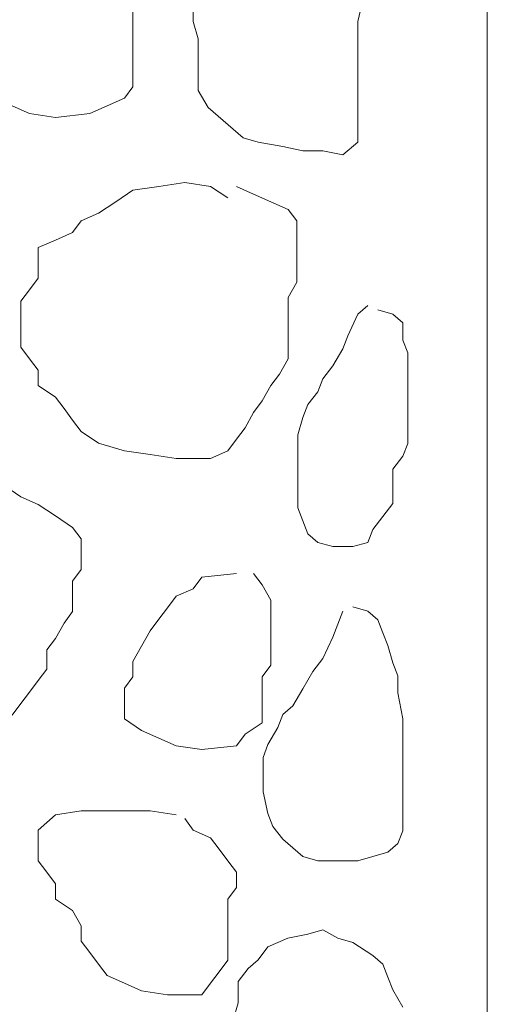
# Model space of a CAD drawing. Units: millimetres. Extents: x -95688 to 100312, y 6950 to 128292.
# Drawn here: x -70280 to -70018, y 95284 to 95836 of the extents above; entities that cross this region are included whole.
import ezdxf

# ---------------------------------------------------------------- set-up
doc = ezdxf.new("R2010")
doc.units = ezdxf.units.MM
doc.header["$LTSCALE"] = 1016
doc.layers.add('Walls', color=7, linetype='Continuous', lineweight=5)

# ---------------------------------------------------------------- blocks, each defined once
blk = doc.blocks.new('*U22')
at = {"layer": 'Walls', "color": 7, "linetype": 'Continuous', "lineweight": 5}
for points in [[(-91617.732, 41149.386), (-91617.732, 41107.509), (-91617.732, 41062.06), (-91617.732, 41013.042), (-91617.732, 40960.453), (-91617.732, 40904.294), (-91617.732, 40848.338), (-91617.732, 40796.361), (-91617.732, 40748.362), (-91617.732, 40704.343), (-91617.732, 40664.302), (-91617.732, 40628.24), (-91617.732, 40596.156), (-91617.732, 40568.051), (-91617.962, 40541.016), (-91618.65, 40512.146), (-91619.798, 40481.439), (-91621.403, 40448.897), (-91623.468, 40414.517), (-91625.991, 40378.302), (-91628.973, 40340.25), (-91632.413, 40300.363)], [(-91617.732, 41149.386), (-91617.732, 41107.509), (-91617.732, 41062.06), (-91617.732, 41013.042), (-91617.732, 40960.453), (-91617.732, 40904.294), (-91617.732, 40848.338), (-91617.732, 40796.361), (-91617.732, 40748.362), (-91617.732, 40704.343), (-91617.732, 40664.302), (-91617.732, 40628.24), (-91617.732, 40596.156), (-91617.732, 40568.051), (-91617.962, 40541.016), (-91618.65, 40512.146), (-91619.798, 40481.439), (-91621.403, 40448.897), (-91623.468, 40414.517), (-91625.991, 40378.302), (-91628.973, 40340.25), (-91632.413, 40300.363)], [(-91617.732, 41149.386), (-91617.732, 41107.509), (-91617.732, 41062.06), (-91617.732, 41013.042), (-91617.732, 40960.453), (-91617.732, 40904.294), (-91617.732, 40848.338), (-91617.732, 40796.361), (-91617.732, 40748.362), (-91617.732, 40704.343), (-91617.732, 40664.302), (-91617.732, 40628.24), (-91617.732, 40596.156), (-91617.732, 40568.051), (-91617.962, 40541.016), (-91618.65, 40512.146), (-91619.798, 40481.439), (-91621.403, 40448.897), (-91623.468, 40414.517), (-91625.991, 40378.302), (-91628.973, 40340.25), (-91632.413, 40300.363)], [(-91617.732, 41149.386), (-91617.732, 41107.509), (-91617.732, 41062.06), (-91617.732, 41013.042), (-91617.732, 40960.453), (-91617.732, 40904.294), (-91617.732, 40848.338), (-91617.732, 40796.361), (-91617.732, 40748.362), (-91617.732, 40704.343), (-91617.732, 40664.302), (-91617.732, 40628.24), (-91617.732, 40596.156), (-91617.732, 40568.051), (-91617.962, 40541.016), (-91618.65, 40512.146), (-91619.798, 40481.439), (-91621.403, 40448.897), (-91623.468, 40414.517), (-91625.991, 40378.302), (-91628.973, 40340.25), (-91632.413, 40300.363)], [(-91617.732, 41149.386), (-91617.732, 41107.509), (-91617.732, 41062.06), (-91617.732, 41013.042), (-91617.732, 40960.453), (-91617.732, 40904.294), (-91617.732, 40848.338), (-91617.732, 40796.361), (-91617.732, 40748.362), (-91617.732, 40704.343), (-91617.732, 40664.302), (-91617.732, 40628.24), (-91617.732, 40596.156), (-91617.732, 40568.051), (-91617.962, 40541.016), (-91618.65, 40512.146), (-91619.798, 40481.439), (-91621.403, 40448.897), (-91623.468, 40414.517), (-91625.991, 40378.302), (-91628.973, 40340.25), (-91632.413, 40300.363)], [(-91932.329, 41139.478), (-91927.497, 41128.734), (-91922.666, 41122.288), (-91917.835, 41115.842), (-91913.003, 41109.396), (-91903.34, 41105.099), (-91898.508, 41098.652), (-91893.677, 41092.206), (-91884.013, 41087.909), (-91874.351, 41083.612), (-91859.856, 41081.463), (-91840.53, 41083.612), (-91830.866, 41087.909), (-91821.204, 41092.206), (-91816.372, 41098.652), (-91816.372, 41107.247), (-91816.372, 41115.842), (-91816.372, 41124.437), (-91816.372, 41133.032), (-91816.372, 41141.626)], [(-91932.329, 41139.478), (-91927.497, 41128.734), (-91922.666, 41122.288), (-91917.835, 41115.842), (-91913.003, 41109.396), (-91903.34, 41105.099), (-91898.508, 41098.652), (-91893.677, 41092.206), (-91884.013, 41087.909), (-91874.351, 41083.612), (-91859.856, 41081.463), (-91840.53, 41083.612), (-91830.866, 41087.909), (-91821.204, 41092.206), (-91816.372, 41098.652), (-91816.372, 41107.247), (-91816.372, 41115.842), (-91816.372, 41124.437), (-91816.372, 41133.032), (-91816.372, 41141.626)], [(-91932.329, 41139.478), (-91927.497, 41128.734), (-91922.666, 41122.288), (-91917.835, 41115.842), (-91913.003, 41109.396), (-91903.34, 41105.099), (-91898.508, 41098.652), (-91893.677, 41092.206), (-91884.013, 41087.909), (-91874.351, 41083.612), (-91859.856, 41081.463), (-91840.53, 41083.612), (-91830.866, 41087.909), (-91821.204, 41092.206), (-91816.372, 41098.652), (-91816.372, 41107.247), (-91816.372, 41115.842), (-91816.372, 41124.437), (-91816.372, 41133.032), (-91816.372, 41141.626)], [(-91932.329, 41139.478), (-91927.497, 41128.734), (-91922.666, 41122.288), (-91917.835, 41115.842), (-91913.003, 41109.396), (-91903.34, 41105.099), (-91898.508, 41098.652), (-91893.677, 41092.206), (-91884.013, 41087.909), (-91874.351, 41083.612), (-91859.856, 41081.463), (-91840.53, 41083.612), (-91830.866, 41087.909), (-91821.204, 41092.206), (-91816.372, 41098.652), (-91816.372, 41107.247), (-91816.372, 41115.842), (-91816.372, 41124.437), (-91816.372, 41133.032), (-91816.372, 41141.626)], [(-91932.329, 41139.478), (-91927.497, 41128.734), (-91922.666, 41122.288), (-91917.835, 41115.842), (-91913.003, 41109.396), (-91903.34, 41105.099), (-91898.508, 41098.652), (-91893.677, 41092.206), (-91884.013, 41087.909), (-91874.351, 41083.612), (-91859.856, 41081.463), (-91840.53, 41083.612), (-91830.866, 41087.909), (-91821.204, 41092.206), (-91816.372, 41098.652), (-91816.372, 41107.247), (-91816.372, 41115.842), (-91816.372, 41124.437), (-91816.372, 41133.032), (-91816.372, 41141.626)], [(-91782.647, 41147.276), (-91782.647, 41135.207), (-91779.849, 41125.552), (-91779.849, 41115.897), (-91779.849, 41106.243), (-91779.849, 41096.587), (-91774.253, 41086.933), (-91765.859, 41079.691), (-91760.263, 41074.864), (-91754.667, 41070.037), (-91746.273, 41067.623), (-91732.284, 41065.21), (-91721.092, 41062.796), (-91709.901, 41062.796), (-91698.709, 41060.381), (-91690.315, 41067.623), (-91690.315, 41086.933), (-91690.315, 41096.587), (-91690.315, 41111.07), (-91690.315, 41125.552), (-91690.315, 41135.207), (-91687.517, 41147.276)], [(-91763.223, 41036.34), (-91772.888, 41042.786), (-91787.382, 41044.935), (-91801.877, 41042.786), (-91816.372, 41040.637), (-91826.034, 41034.191), (-91835.699, 41027.745), (-91845.361, 41023.447), (-91850.193, 41017.001), (-91859.856, 41012.705), (-91869.518, 41008.407), (-91869.518, 40999.812), (-91869.518, 40991.217), (-91874.351, 40984.771), (-91879.183, 40978.325), (-91879.183, 40969.731), (-91879.183, 40961.135), (-91879.183, 40952.541), (-91874.351, 40946.095), (-91869.518, 40939.649), (-91869.518, 40931.054), (-91859.856, 40924.607), (-91855.024, 40918.161), (-91850.193, 40911.715), (-91845.361, 40905.269), (-91835.699, 40898.823), (-91821.204, 40894.526), (-91806.709, 40892.377), (-91792.214, 40890.229), (-91772.888, 40890.229), (-91763.223, 40894.526), (-91758.393, 40900.972), (-91753.561, 40907.419), (-91748.729, 40916.013), (-91743.898, 40922.459), (-91739.066, 40931.054), (-91734.235, 40937.5), (-91729.404, 40946.095), (-91729.404, 40954.689), (-91729.404, 40963.285), (-91729.404, 40971.879), (-91729.404, 40980.474), (-91724.57, 40989.069), (-91724.57, 40997.663), (-91724.57, 41006.258), (-91724.57, 41014.853), (-91724.57, 41023.447), (-91729.404, 41029.894), (-91739.066, 41034.191), (-91748.729, 41038.489), (-91758.393, 41042.786)], [(-91763.223, 41036.34), (-91772.888, 41042.786), (-91787.382, 41044.935), (-91801.877, 41042.786), (-91816.372, 41040.637), (-91826.034, 41034.191), (-91835.699, 41027.745), (-91845.361, 41023.447), (-91850.193, 41017.001), (-91859.856, 41012.705), (-91869.518, 41008.407), (-91869.518, 40999.812), (-91869.518, 40991.217), (-91874.351, 40984.771), (-91879.183, 40978.325), (-91879.183, 40969.731), (-91879.183, 40961.135), (-91879.183, 40952.541), (-91874.351, 40946.095), (-91869.518, 40939.649), (-91869.518, 40931.054), (-91859.856, 40924.607), (-91855.024, 40918.161), (-91850.193, 40911.715), (-91845.361, 40905.269), (-91835.699, 40898.823), (-91821.204, 40894.526), (-91806.709, 40892.377), (-91792.214, 40890.229), (-91772.888, 40890.229), (-91763.223, 40894.526), (-91758.393, 40900.972), (-91753.561, 40907.419), (-91748.729, 40916.013), (-91743.898, 40922.459), (-91739.066, 40931.054), (-91734.235, 40937.5), (-91729.404, 40946.095), (-91729.404, 40954.689), (-91729.404, 40963.285), (-91729.404, 40971.879), (-91729.404, 40980.474), (-91724.57, 40989.069), (-91724.57, 40997.663), (-91724.57, 41006.258), (-91724.57, 41014.853), (-91724.57, 41023.447), (-91729.404, 41029.894), (-91739.066, 41034.191), (-91748.729, 41038.489), (-91758.393, 41042.786)], [(-91763.223, 41036.34), (-91772.888, 41042.786), (-91787.382, 41044.935), (-91801.877, 41042.786), (-91816.372, 41040.637), (-91826.034, 41034.191), (-91835.699, 41027.745), (-91845.361, 41023.447), (-91850.193, 41017.001), (-91859.856, 41012.705), (-91869.518, 41008.407), (-91869.518, 40999.812), (-91869.518, 40991.217), (-91874.351, 40984.771), (-91879.183, 40978.325), (-91879.183, 40969.731), (-91879.183, 40961.135), (-91879.183, 40952.541), (-91874.351, 40946.095), (-91869.518, 40939.649), (-91869.518, 40931.054), (-91859.856, 40924.607), (-91855.024, 40918.161), (-91850.193, 40911.715), (-91845.361, 40905.269), (-91835.699, 40898.823), (-91821.204, 40894.526), (-91806.709, 40892.377), (-91792.214, 40890.229), (-91772.888, 40890.229), (-91763.223, 40894.526), (-91758.393, 40900.972), (-91753.561, 40907.419), (-91748.729, 40916.013), (-91743.898, 40922.459), (-91739.066, 40931.054), (-91734.235, 40937.5), (-91729.404, 40946.095), (-91729.404, 40954.689), (-91729.404, 40963.285), (-91729.404, 40971.879), (-91729.404, 40980.474), (-91724.57, 40989.069), (-91724.57, 40997.663), (-91724.57, 41006.258), (-91724.57, 41014.853), (-91724.57, 41023.447), (-91729.404, 41029.894), (-91739.066, 41034.191), (-91748.729, 41038.489), (-91758.393, 41042.786)], [(-91763.223, 41036.34), (-91772.888, 41042.786), (-91787.382, 41044.935), (-91801.877, 41042.786), (-91816.372, 41040.637), (-91826.034, 41034.191), (-91835.699, 41027.745), (-91845.361, 41023.447), (-91850.193, 41017.001), (-91859.856, 41012.705), (-91869.518, 41008.407), (-91869.518, 40999.812), (-91869.518, 40991.217), (-91874.351, 40984.771), (-91879.183, 40978.325), (-91879.183, 40969.731), (-91879.183, 40961.135), (-91879.183, 40952.541), (-91874.351, 40946.095), (-91869.518, 40939.649), (-91869.518, 40931.054), (-91859.856, 40924.607), (-91855.024, 40918.161), (-91850.193, 40911.715), (-91845.361, 40905.269), (-91835.699, 40898.823), (-91821.204, 40894.526), (-91806.709, 40892.377), (-91792.214, 40890.229), (-91772.888, 40890.229), (-91763.223, 40894.526), (-91758.393, 40900.972), (-91753.561, 40907.419), (-91748.729, 40916.013), (-91743.898, 40922.459), (-91739.066, 40931.054), (-91734.235, 40937.5), (-91729.404, 40946.095), (-91729.404, 40954.689), (-91729.404, 40963.285), (-91729.404, 40971.879), (-91729.404, 40980.474), (-91724.57, 40989.069), (-91724.57, 40997.663), (-91724.57, 41006.258), (-91724.57, 41014.853), (-91724.57, 41023.447), (-91729.404, 41029.894), (-91739.066, 41034.191), (-91748.729, 41038.489), (-91758.393, 41042.786)], [(-91763.223, 41036.34), (-91772.888, 41042.786), (-91787.382, 41044.935), (-91801.877, 41042.786), (-91816.372, 41040.637), (-91826.034, 41034.191), (-91835.699, 41027.745), (-91845.361, 41023.447), (-91850.193, 41017.001), (-91859.856, 41012.705), (-91869.518, 41008.407), (-91869.518, 40999.812), (-91869.518, 40991.217), (-91874.351, 40984.771), (-91879.183, 40978.325), (-91879.183, 40969.731), (-91879.183, 40961.135), (-91879.183, 40952.541), (-91874.351, 40946.095), (-91869.518, 40939.649), (-91869.518, 40931.054), (-91859.856, 40924.607), (-91855.024, 40918.161), (-91850.193, 40911.715), (-91845.361, 40905.269), (-91835.699, 40898.823), (-91821.204, 40894.526), (-91806.709, 40892.377), (-91792.214, 40890.229), (-91772.888, 40890.229), (-91763.223, 40894.526), (-91758.393, 40900.972), (-91753.561, 40907.419), (-91748.729, 40916.013), (-91743.898, 40922.459), (-91739.066, 40931.054), (-91734.235, 40937.5), (-91729.404, 40946.095), (-91729.404, 40954.689), (-91729.404, 40963.285), (-91729.404, 40971.879), (-91729.404, 40980.474), (-91724.57, 40989.069), (-91724.57, 40997.663), (-91724.57, 41006.258), (-91724.57, 41014.853), (-91724.57, 41023.447), (-91729.404, 41029.894), (-91739.066, 41034.191), (-91748.729, 41038.489), (-91758.393, 41042.786)], [(-91684.72, 40975.902), (-91690.315, 40971.075), (-91695.911, 40959.006), (-91698.709, 40951.765), (-91704.305, 40942.11), (-91709.901, 40934.869), (-91712.698, 40927.628), (-91718.295, 40920.387), (-91721.092, 40913.146), (-91723.89, 40903.491), (-91723.89, 40893.836), (-91723.89, 40881.768), (-91723.89, 40872.113), (-91723.89, 40862.458), (-91721.092, 40855.217), (-91718.295, 40847.976), (-91712.698, 40843.149), (-91704.305, 40840.734), (-91693.113, 40840.734), (-91684.72, 40843.149), (-91681.921, 40850.389), (-91676.326, 40857.63), (-91670.729, 40864.872), (-91670.729, 40874.526), (-91670.729, 40884.182), (-91665.133, 40891.422), (-91662.335, 40898.663), (-91662.335, 40908.318), (-91662.335, 40920.387), (-91662.335, 40930.042), (-91662.335, 40939.696), (-91662.335, 40949.351), (-91665.133, 40956.592), (-91665.133, 40966.248), (-91670.729, 40971.075), (-91679.122, 40973.488)], [(-91884.013, 40746.266), (-91879.183, 40752.712), (-91874.351, 40759.158), (-91869.518, 40765.604), (-91864.687, 40772.05), (-91864.687, 40782.793), (-91859.856, 40789.24), (-91855.024, 40797.834), (-91850.193, 40804.28), (-91850.193, 40812.875), (-91850.193, 40821.47), (-91845.361, 40827.916), (-91845.361, 40836.51), (-91845.361, 40845.106), (-91850.193, 40851.552), (-91859.856, 40857.998), (-91869.518, 40864.444), (-91879.183, 40868.741), (-91888.845, 40875.187)], [(-91884.013, 40746.266), (-91879.183, 40752.712), (-91874.351, 40759.158), (-91869.518, 40765.604), (-91864.687, 40772.05), (-91864.687, 40782.793), (-91859.856, 40789.24), (-91855.024, 40797.834), (-91850.193, 40804.28), (-91850.193, 40812.875), (-91850.193, 40821.47), (-91845.361, 40827.916), (-91845.361, 40836.51), (-91845.361, 40845.106), (-91850.193, 40851.552), (-91859.856, 40857.998), (-91869.518, 40864.444), (-91879.183, 40868.741), (-91888.845, 40875.187)], [(-91884.013, 40746.266), (-91879.183, 40752.712), (-91874.351, 40759.158), (-91869.518, 40765.604), (-91864.687, 40772.05), (-91864.687, 40782.793), (-91859.856, 40789.24), (-91855.024, 40797.834), (-91850.193, 40804.28), (-91850.193, 40812.875), (-91850.193, 40821.47), (-91845.361, 40827.916), (-91845.361, 40836.51), (-91845.361, 40845.106), (-91850.193, 40851.552), (-91859.856, 40857.998), (-91869.518, 40864.444), (-91879.183, 40868.741), (-91888.845, 40875.187)], [(-91884.013, 40746.266), (-91879.183, 40752.712), (-91874.351, 40759.158), (-91869.518, 40765.604), (-91864.687, 40772.05), (-91864.687, 40782.793), (-91859.856, 40789.24), (-91855.024, 40797.834), (-91850.193, 40804.28), (-91850.193, 40812.875), (-91850.193, 40821.47), (-91845.361, 40827.916), (-91845.361, 40836.51), (-91845.361, 40845.106), (-91850.193, 40851.552), (-91859.856, 40857.998), (-91869.518, 40864.444), (-91879.183, 40868.741), (-91888.845, 40875.187)], [(-91884.013, 40746.266), (-91879.183, 40752.712), (-91874.351, 40759.158), (-91869.518, 40765.604), (-91864.687, 40772.05), (-91864.687, 40782.793), (-91859.856, 40789.24), (-91855.024, 40797.834), (-91850.193, 40804.28), (-91850.193, 40812.875), (-91850.193, 40821.47), (-91845.361, 40827.916), (-91845.361, 40836.51), (-91845.361, 40845.106), (-91850.193, 40851.552), (-91859.856, 40857.998), (-91869.518, 40864.444), (-91879.183, 40868.741), (-91888.845, 40875.187)], [(-91758.393, 40825.767), (-91777.719, 40823.618), (-91782.55, 40817.172), (-91792.214, 40812.875), (-91797.045, 40806.429), (-91801.877, 40799.983), (-91806.709, 40793.537), (-91811.54, 40784.942), (-91816.372, 40776.347), (-91816.372, 40767.752), (-91821.204, 40761.306), (-91821.204, 40752.712), (-91821.204, 40744.117), (-91811.54, 40737.671), (-91801.877, 40733.373), (-91792.214, 40729.076), (-91777.719, 40726.927), (-91758.393, 40729.076), (-91753.561, 40735.522), (-91743.898, 40741.968), (-91743.898, 40750.563), (-91743.898, 40759.158), (-91743.898, 40767.752), (-91739.066, 40774.198), (-91739.066, 40782.793), (-91739.066, 40793.537), (-91739.066, 40802.132), (-91739.066, 40810.726), (-91743.898, 40819.321), (-91748.729, 40825.767)], [(-91758.393, 40825.767), (-91777.719, 40823.618), (-91782.55, 40817.172), (-91792.214, 40812.875), (-91797.045, 40806.429), (-91801.877, 40799.983), (-91806.709, 40793.537), (-91811.54, 40784.942), (-91816.372, 40776.347), (-91816.372, 40767.752), (-91821.204, 40761.306), (-91821.204, 40752.712), (-91821.204, 40744.117), (-91811.54, 40737.671), (-91801.877, 40733.373), (-91792.214, 40729.076), (-91777.719, 40726.927), (-91758.393, 40729.076), (-91753.561, 40735.522), (-91743.898, 40741.968), (-91743.898, 40750.563), (-91743.898, 40759.158), (-91743.898, 40767.752), (-91739.066, 40774.198), (-91739.066, 40782.793), (-91739.066, 40793.537), (-91739.066, 40802.132), (-91739.066, 40810.726), (-91743.898, 40819.321), (-91748.729, 40825.767)], [(-91758.393, 40825.767), (-91777.719, 40823.618), (-91782.55, 40817.172), (-91792.214, 40812.875), (-91797.045, 40806.429), (-91801.877, 40799.983), (-91806.709, 40793.537), (-91811.54, 40784.942), (-91816.372, 40776.347), (-91816.372, 40767.752), (-91821.204, 40761.306), (-91821.204, 40752.712), (-91821.204, 40744.117), (-91811.54, 40737.671), (-91801.877, 40733.373), (-91792.214, 40729.076), (-91777.719, 40726.927), (-91758.393, 40729.076), (-91753.561, 40735.522), (-91743.898, 40741.968), (-91743.898, 40750.563), (-91743.898, 40759.158), (-91743.898, 40767.752), (-91739.066, 40774.198), (-91739.066, 40782.793), (-91739.066, 40793.537), (-91739.066, 40802.132), (-91739.066, 40810.726), (-91743.898, 40819.321), (-91748.729, 40825.767)], [(-91758.393, 40825.767), (-91777.719, 40823.618), (-91782.55, 40817.172), (-91792.214, 40812.875), (-91797.045, 40806.429), (-91801.877, 40799.983), (-91806.709, 40793.537), (-91811.54, 40784.942), (-91816.372, 40776.347), (-91816.372, 40767.752), (-91821.204, 40761.306), (-91821.204, 40752.712), (-91821.204, 40744.117), (-91811.54, 40737.671), (-91801.877, 40733.373), (-91792.214, 40729.076), (-91777.719, 40726.927), (-91758.393, 40729.076), (-91753.561, 40735.522), (-91743.898, 40741.968), (-91743.898, 40750.563), (-91743.898, 40759.158), (-91743.898, 40767.752), (-91739.066, 40774.198), (-91739.066, 40782.793), (-91739.066, 40793.537), (-91739.066, 40802.132), (-91739.066, 40810.726), (-91743.898, 40819.321), (-91748.729, 40825.767)], [(-91758.393, 40825.767), (-91777.719, 40823.618), (-91782.55, 40817.172), (-91792.214, 40812.875), (-91797.045, 40806.429), (-91801.877, 40799.983), (-91806.709, 40793.537), (-91811.54, 40784.942), (-91816.372, 40776.347), (-91816.372, 40767.752), (-91821.204, 40761.306), (-91821.204, 40752.712), (-91821.204, 40744.117), (-91811.54, 40737.671), (-91801.877, 40733.373), (-91792.214, 40729.076), (-91777.719, 40726.927), (-91758.393, 40729.076), (-91753.561, 40735.522), (-91743.898, 40741.968), (-91743.898, 40750.563), (-91743.898, 40759.158), (-91743.898, 40767.752), (-91739.066, 40774.198), (-91739.066, 40782.793), (-91739.066, 40793.537), (-91739.066, 40802.132), (-91739.066, 40810.726), (-91743.898, 40819.321), (-91748.729, 40825.767)], [(-91698.709, 40804.529), (-91701.507, 40797.287), (-91704.305, 40790.047), (-91709.901, 40777.978), (-91715.496, 40770.737), (-91721.092, 40761.082), (-91726.688, 40751.427), (-91732.284, 40746.6), (-91735.082, 40739.359), (-91740.677, 40729.704), (-91743.476, 40722.463), (-91743.476, 40712.808), (-91743.476, 40703.154), (-91740.677, 40691.085), (-91737.88, 40683.844), (-91732.284, 40676.602), (-91726.688, 40671.775), (-91721.092, 40666.948), (-91712.698, 40664.534), (-91701.507, 40664.534), (-91690.315, 40664.534), (-91681.921, 40666.948), (-91673.527, 40669.361), (-91667.932, 40674.189), (-91665.133, 40681.43), (-91665.133, 40691.085), (-91665.133, 40700.74), (-91665.133, 40710.394), (-91665.133, 40720.049), (-91665.133, 40729.704), (-91665.133, 40744.187), (-91667.932, 40758.668), (-91667.932, 40768.323), (-91670.729, 40775.564), (-91673.527, 40785.22), (-91676.326, 40792.46), (-91679.122, 40799.701), (-91684.72, 40804.529), (-91693.113, 40806.943)], [(-91792.214, 40690.4), (-91806.709, 40692.548), (-91826.034, 40692.548), (-91845.361, 40692.548), (-91859.856, 40690.4), (-91869.518, 40681.805), (-91869.518, 40673.209), (-91869.518, 40664.615), (-91864.687, 40658.168), (-91859.856, 40651.722), (-91859.856, 40643.128), (-91850.193, 40636.682), (-91845.361, 40628.087), (-91845.361, 40619.492), (-91840.53, 40613.046), (-91835.699, 40606.6), (-91830.866, 40600.154), (-91821.204, 40595.856), (-91811.54, 40591.559), (-91797.045, 40589.41), (-91777.719, 40589.41), (-91772.888, 40595.856), (-91768.056, 40602.302), (-91763.223, 40608.748), (-91763.223, 40617.344), (-91763.223, 40625.938), (-91763.223, 40634.533), (-91763.223, 40643.128), (-91758.393, 40649.574), (-91758.393, 40658.168), (-91763.223, 40664.615), (-91768.056, 40671.061), (-91772.888, 40677.507), (-91782.55, 40681.805), (-91787.382, 40688.251)], [(-91792.214, 40690.4), (-91806.709, 40692.548), (-91826.034, 40692.548), (-91845.361, 40692.548), (-91859.856, 40690.4), (-91869.518, 40681.805), (-91869.518, 40673.209), (-91869.518, 40664.615), (-91864.687, 40658.168), (-91859.856, 40651.722), (-91859.856, 40643.128), (-91850.193, 40636.682), (-91845.361, 40628.087), (-91845.361, 40619.492), (-91840.53, 40613.046), (-91835.699, 40606.6), (-91830.866, 40600.154), (-91821.204, 40595.856), (-91811.54, 40591.559), (-91797.045, 40589.41), (-91777.719, 40589.41), (-91772.888, 40595.856), (-91768.056, 40602.302), (-91763.223, 40608.748), (-91763.223, 40617.344), (-91763.223, 40625.938), (-91763.223, 40634.533), (-91763.223, 40643.128), (-91758.393, 40649.574), (-91758.393, 40658.168), (-91763.223, 40664.615), (-91768.056, 40671.061), (-91772.888, 40677.507), (-91782.55, 40681.805), (-91787.382, 40688.251)], [(-91792.214, 40690.4), (-91806.709, 40692.548), (-91826.034, 40692.548), (-91845.361, 40692.548), (-91859.856, 40690.4), (-91869.518, 40681.805), (-91869.518, 40673.209), (-91869.518, 40664.615), (-91864.687, 40658.168), (-91859.856, 40651.722), (-91859.856, 40643.128), (-91850.193, 40636.682), (-91845.361, 40628.087), (-91845.361, 40619.492), (-91840.53, 40613.046), (-91835.699, 40606.6), (-91830.866, 40600.154), (-91821.204, 40595.856), (-91811.54, 40591.559), (-91797.045, 40589.41), (-91777.719, 40589.41), (-91772.888, 40595.856), (-91768.056, 40602.302), (-91763.223, 40608.748), (-91763.223, 40617.344), (-91763.223, 40625.938), (-91763.223, 40634.533), (-91763.223, 40643.128), (-91758.393, 40649.574), (-91758.393, 40658.168), (-91763.223, 40664.615), (-91768.056, 40671.061), (-91772.888, 40677.507), (-91782.55, 40681.805), (-91787.382, 40688.251)], [(-91792.214, 40690.4), (-91806.709, 40692.548), (-91826.034, 40692.548), (-91845.361, 40692.548), (-91859.856, 40690.4), (-91869.518, 40681.805), (-91869.518, 40673.209), (-91869.518, 40664.615), (-91864.687, 40658.168), (-91859.856, 40651.722), (-91859.856, 40643.128), (-91850.193, 40636.682), (-91845.361, 40628.087), (-91845.361, 40619.492), (-91840.53, 40613.046), (-91835.699, 40606.6), (-91830.866, 40600.154), (-91821.204, 40595.856), (-91811.54, 40591.559), (-91797.045, 40589.41), (-91777.719, 40589.41), (-91772.888, 40595.856), (-91768.056, 40602.302), (-91763.223, 40608.748), (-91763.223, 40617.344), (-91763.223, 40625.938), (-91763.223, 40634.533), (-91763.223, 40643.128), (-91758.393, 40649.574), (-91758.393, 40658.168), (-91763.223, 40664.615), (-91768.056, 40671.061), (-91772.888, 40677.507), (-91782.55, 40681.805), (-91787.382, 40688.251)], [(-91792.214, 40690.4), (-91806.709, 40692.548), (-91826.034, 40692.548), (-91845.361, 40692.548), (-91859.856, 40690.4), (-91869.518, 40681.805), (-91869.518, 40673.209), (-91869.518, 40664.615), (-91864.687, 40658.168), (-91859.856, 40651.722), (-91859.856, 40643.128), (-91850.193, 40636.682), (-91845.361, 40628.087), (-91845.361, 40619.492), (-91840.53, 40613.046), (-91835.699, 40606.6), (-91830.866, 40600.154), (-91821.204, 40595.856), (-91811.54, 40591.559), (-91797.045, 40589.41), (-91777.719, 40589.41), (-91772.888, 40595.856), (-91768.056, 40602.302), (-91763.223, 40608.748), (-91763.223, 40617.344), (-91763.223, 40625.938), (-91763.223, 40634.533), (-91763.223, 40643.128), (-91758.393, 40649.574), (-91758.393, 40658.168), (-91763.223, 40664.615), (-91768.056, 40671.061), (-91772.888, 40677.507), (-91782.55, 40681.805), (-91787.382, 40688.251)], [(-91709.901, 40625.915), (-91718.295, 40623.501), (-91729.486, 40621.088), (-91740.677, 40616.259), (-91746.273, 40609.019), (-91751.869, 40604.191), (-91757.465, 40596.95), (-91757.465, 40584.882), (-91760.263, 40575.226)], [(-91665.133, 40582.468), (-91670.729, 40592.123), (-91673.527, 40599.364), (-91676.326, 40606.605), (-91681.921, 40611.432), (-91693.113, 40618.673), (-91701.507, 40621.088), (-91709.901, 40625.915)]]:
    blk.add_lwpolyline(points, dxfattribs=at)
blk = doc.blocks.new('*U23')
at = {"layer": 'Walls', "color": 7}
blk.add_blockref('*U22', (0, 0), dxfattribs=at)

msp = doc.modelspace()

# ---------------------------------------------------------------- block references
at = {"layer": 'Walls', "color": 7}
msp.add_blockref('*U23', (21600, 54700), dxfattribs=at)

doc.saveas('drawing.dxf')
